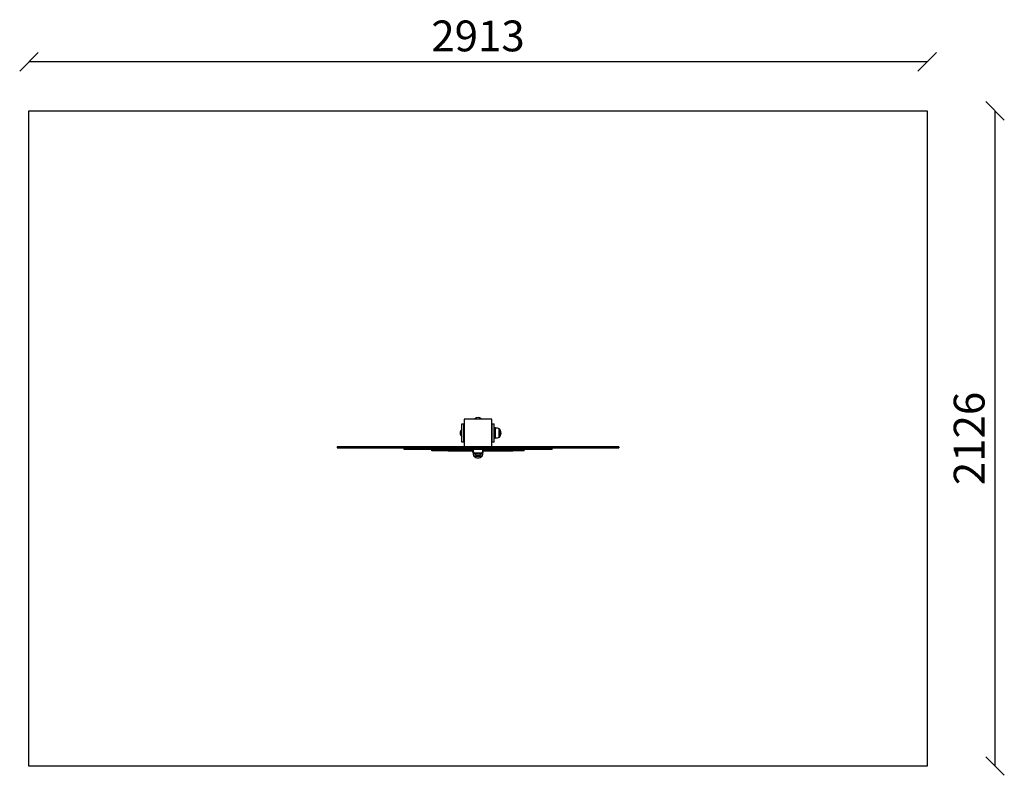
# Model space of a CAD drawing. Units: millimetres. Extents: x -30 to 3163, y -30 to 2421.
import ezdxf

# ---------------------------------------------------------------- set-up
doc = ezdxf.new("R2010")
doc.units = ezdxf.units.MM
for name, color, linetype in [('BORDO AREA DI SICUREZZA', 20, 'Continuous'), ('GIOCO 2D', 7, 'Continuous'), ('QUOTE', 7, 'Continuous')]:
    doc.layers.add(name, color=color, linetype=linetype)
doc.styles.get("Standard").update_dxf_attribs({"font": 'arial.ttf'})
doc.dimstyles.new('CHZ', dxfattribs={"dimtxt": 8, "dimasz": 4, "dimexe": 1.25, "dimexo": 0.625, "dimgap": 1, "dimtad": 1, "dimdec": 1, "dimtxsty": 'Standard', "dimblk": 'OBLIQUE', "dimcen": 1, "dimadec": 0, "dimazin": 0, "dimtfac": 1, "dimtdec": 1, "dimtmove": 0, "dimatfit": 3, "dimldrblk": 'OBLIQUE', "dimfxl": 1, "dimarcsym": 0})

# ---------------------------------------------------------------- blocks, each defined once
blk = doc.blocks.new('_Oblique')
at = {"color": 0, "linetype": 'ByBlock', "lineweight": -2}
blk.add_line((-0.5, -0.5), (0.5, 0.5), dxfattribs=at)
blk = doc.blocks.new('*D2')
at = {"layer": 'Defpoints', "color": 0, "transparency": 16777216}
for p in [(3133.5, 2125.5), (3133.5, 2125.5), (3133.5, 0)]:
    blk.add_point(p, dxfattribs=at)
at = {"layer": 'QUOTE', "color": 0, "lineweight": -2, "transparency": 16777216}
for p, q in [((3132.8, 2125.5), (3132.2, 2125.5)), ((3133.5, 0), (3133.5, 2125.5)), ((3132.8, 0), (3132.2, 0))]:
    blk.add_line(p, q, dxfattribs=at)
at = {"layer": 'QUOTE', "color": 0, "lineweight": -2, "transparency": 16777216, "xscale": 60, "yscale": 60, "zscale": 60}
for p, rotation in [((3133.5, 2125.5), 90), ((3133.5, 0), 270)]:
    blk.add_blockref('_Oblique', p, dxfattribs=dict(at, rotation=rotation))
at = {"layer": 'QUOTE', "color": 0, "transparency": 16777216, "insert": (3062.4, 1062.8), "char_height": 100, "attachment_point": 5, "rotation": 90}
blk.add_mtext('2126', dxfattribs=at)
blk = doc.blocks.new('*D3')
at = {"layer": 'Defpoints', "color": 0, "transparency": 16777216}
for p in [(0, 2284.6), (0, 2284.6), (2913.1, 2284.6)]:
    blk.add_point(p, dxfattribs=at)
at = {"layer": 'QUOTE', "color": 0, "lineweight": -2, "transparency": 16777216}
for p, q in [((0, 2285.3), (0, 2285.9)), ((2913.1, 2284.6), (0, 2284.6)), ((2913.1, 2285.3), (2913.1, 2285.9))]:
    blk.add_line(p, q, dxfattribs=at)
at = {"layer": 'QUOTE', "color": 0, "lineweight": -2, "transparency": 16777216, "xscale": 60, "yscale": 60, "zscale": 60, "rotation": 180}
blk.add_blockref('_Oblique', (0, 2284.6), dxfattribs=at)
at = {"layer": 'QUOTE', "color": 0, "lineweight": -2, "transparency": 16777216, "xscale": 60, "yscale": 60, "zscale": 60}
blk.add_blockref('_Oblique', (2913.1, 2284.6), dxfattribs=at)
at = {"layer": 'QUOTE', "color": 0, "transparency": 16777216, "insert": (1456.5, 2355.7), "char_height": 100, "attachment_point": 5}
blk.add_mtext('2913', dxfattribs=at)
blk = doc.blocks.new('T0603 PIANTA')
at = {"layer": 'GIOCO 2D'}
for p, q in [((44, 0), (-44, 0)), ((-10, 1), (10, 1)), ((-10, 0), (-10, 1)), ((10, 0), (10, 1)), ((-52, -15), (-46, -15)), ((-52, -75), (-52, -15)), ((-46, -15), (-45, -15)), ((-46, -75), (-46, -15)), ((-45, -1), (-45, -89)), ((45, -89), (45, -1)), ((45, -15), (46, -15)), ((46, -15), (52, -15)), ((46, -75), (46, -15)), ((52, -75), (52, -15)), ((56.7, -28.5), (52, -28.5)), ((56.7, -61.5), (56.7, -28.5)), ((69, -57.5), (69, -31.5)), ((69, -31.8), (69.5, -31.8)), ((69.5, -31.8), (69.5, -57.2)), ((-53, -56.1), (-53, -33)), ((-52, -33), (-53, -33)), ((-53, -57), (-53, -56.1)), ((-52, -57), (-53, -57)), ((56.7, -61.5), (52, -61.5)), ((69, -58.5), (69, -57.5)), ((69, -58.3), (69.5, -58.3)), ((69.5, -57.2), (69.5, -58.3)), ((-339, -90), (-456.5, -90)), ((-456.5, -90), (-456.5, -93)), ((-456.5, -93), (-339, -93)), ((-319.6, -90), (-339, -90)), ((-339, -93), (-319.6, -93)), ((-149.3, -90), (-319.6, -90)), ((-319.6, -90), (-319.6, -93)), ((-319.6, -93), (-149.3, -93)), ((-240, -95), (-239.2, -95)), ((-240, -98), (-240, -95)), ((-239.2, -95), (-182.2, -95)), ((-239.2, -98), (-239.2, -95)), ((-239.2, -95), (-239.2, -98)), ((-182.2, -98), (-182.2, -95)), ((-182.2, -95), (-55.5, -95)), ((-182.2, -95), (-182.2, -98)), ((-117.9, -90), (-149.3, -90)), ((-149.3, -93), (-117.9, -93)), ((-117.9, -90), (-117.9, -93)), ((-97.3, -90), (-117.9, -90)), ((-117.9, -90), (-117.9, -93)), ((-117.9, -93), (-97.3, -93)), ((97.4, -90), (-97.3, -90)), ((-97.3, -93), (97.4, -93)), ((-55.5, -98), (-55.5, -95)), ((-55.5, -95), (-16.5, -95)), ((-55.5, -95), (-55.5, -98)), ((-46, -75), (-52, -75)), ((-45, -75), (-46, -75)), ((-16.5, -97.7), (-16.5, -93)), ((16.5, -97.7), (16.5, -93)), ((16.5, -95), (92.3, -95)), ((46, -75), (45, -75)), ((52, -75), (46, -75)), ((92.3, -98), (92.3, -95)), ((92.3, -95), (204.9, -95)), ((92.3, -95), (92.3, -98)), ((118, -90), (97.4, -90)), ((97.4, -93), (118, -93)), ((118, -90), (118, -93)), ((149.3, -90), (118, -90)), ((118, -90), (118, -93)), ((118, -93), (149.3, -93)), ((319.6, -90), (149.3, -90)), ((149.3, -93), (319.6, -93)), ((204.9, -98), (204.9, -95)), ((204.9, -95), (240, -95)), ((204.9, -95), (204.9, -98)), ((240, -98), (240, -95)), ((338.9, -90), (319.6, -90)), ((319.6, -90), (319.6, -93)), ((319.6, -93), (338.9, -93)), ((456.6, -90), (338.9, -90)), ((338.9, -93), (456.6, -93)), ((456.6, -90), (456.6, -90)), ((456.6, -90), (456.6, -93)), ((456.6, -90), (456.6, -93)), ((456.6, -93), (456.6, -93)), ((-239.2, -98), (-240, -98)), ((-182.2, -98), (-239.2, -98)), ((-191.9, -98.5), (-191.9, -98)), ((-187, -98.5), (-191.9, -98.5)), ((-187, -98.5), (-187, -98)), ((-186.9, -98.5), (-187, -98.5)), ((-186.9, -98.5), (-186.9, -98)), ((-186.4, -98.5), (-186.9, -98.5)), ((-186.4, -98.5), (-186.4, -98)), ((-186.3, -98.5), (-186.4, -98.5)), ((-186.3, -98.5), (-186.3, -98)), ((-185.6, -98.5), (-186.3, -98.5)), ((-185.6, -98.5), (-185.6, -98)), ((-183.7, -98.5), (-185.6, -98.5)), ((-183.7, -98.5), (-183.7, -98)), ((-183.7, -98.5), (-183.7, -98)), ((-183.3, -98.5), (-183.7, -98.5)), ((-183.3, -98.5), (-183.3, -98)), ((-183.2, -98.5), (-183.3, -98.5)), ((-183.2, -98.5), (-183.2, -98)), ((-180.9, -98.5), (-183.2, -98.5)), ((-55.5, -98), (-182.2, -98)), ((-180.2, -98.5), (-180.9, -98.5)), ((-180.2, -98.5), (-180.2, -98)), ((-179.7, -98.5), (-180.2, -98.5)), ((-179.7, -98.5), (-179.7, -98)), ((-178.3, -98.5), (-179.7, -98.5)), ((-178.3, -98.5), (-178.3, -98)), ((-178.3, -98.5), (-178.3, -98)), ((-177, -98.5), (-178.3, -98.5)), ((-177, -98.5), (-177, -98)), ((-176.2, -98.5), (-177, -98.5)), ((-176.2, -98.5), (-176.2, -98)), ((-176.2, -98.5), (-176.2, -98)), ((-174.3, -98.5), (-176.2, -98.5)), ((-174.3, -98.5), (-174.3, -98)), ((-173.6, -98.5), (-174.3, -98.5)), ((-173.6, -98.5), (-173.6, -98)), ((-170.7, -98.5), (-173.6, -98.5)), ((-170.7, -98.5), (-170.7, -98)), ((-169.9, -98.5), (-170.7, -98.5)), ((-169.9, -98.5), (-169.9, -98)), ((-165.6, -98.5), (-169.9, -98.5)), ((-165.6, -98.5), (-165.6, -98)), ((-160.8, -98.5), (-165.6, -98.5)), ((-160.8, -98.5), (-160.8, -98)), ((-150, -100), (-139.1, -100)), ((-150, -103), (-150, -100)), ((-139.1, -103), (-150, -103)), ((-148.2, -98.5), (-148.2, -98)), ((-140.2, -98.5), (-148.2, -98.5)), ((-140.2, -98.5), (-140.2, -98)), ((-139, -98.5), (-140.2, -98.5)), ((-139.1, -100), (-79.5, -100)), ((-139.1, -103), (-139.1, -100)), ((-139.1, -100), (-139.1, -103)), ((-79.5, -103), (-139.1, -103)), ((-139, -98.5), (-139, -98)), ((-139, -98.5), (-139, -98)), ((-134.2, -98.5), (-139, -98.5)), ((-134.2, -98.5), (-134.2, -98)), ((-133.2, -98.5), (-134.2, -98.5)), ((-133.2, -98.5), (-133.2, -98)), ((-129.4, -98.5), (-133.2, -98.5)), ((-129.4, -98.5), (-129.4, -98)), ((-128.4, -98.5), (-129.4, -98.5)), ((-128.4, -98.5), (-128.4, -98)), ((-128.4, -98.5), (-128.4, -98)), ((-125.3, -98.5), (-128.4, -98.5)), ((-125.3, -98.5), (-125.3, -98)), ((-123.7, -98.5), (-125.3, -98.5)), ((-123.7, -98.5), (-123.7, -98)), ((-119.5, -98.5), (-123.7, -98.5)), ((-119.5, -98.5), (-119.5, -98)), ((-117.7, -98.5), (-119.5, -98.5)), ((-117.7, -98.5), (-117.7, -98)), ((-117.7, -98.5), (-117.7, -98)), ((-113.4, -98.5), (-117.7, -98.5)), ((-113.4, -98.5), (-113.4, -98)), ((-112, -98.5), (-113.4, -98.5)), ((-112, -98.5), (-112, -98)), ((-110.7, -98.5), (-112, -98.5)), ((-110.7, -98.5), (-110.7, -98)), ((-109.4, -98.5), (-110.7, -98.5)), ((-109.4, -98.5), (-109.4, -98)), ((-106.7, -98.5), (-109.4, -98.5)), ((-106.7, -98.5), (-106.7, -98)), ((-106.7, -98.5), (-106.7, -98)), ((-104, -98.5), (-106.7, -98.5)), ((-104, -98.5), (-104, -98)), ((-102.7, -98.5), (-104, -98.5)), ((-102.7, -98.5), (-102.7, -98)), ((-100, -98.5), (-102.7, -98.5)), ((-100, -98.5), (-100, -98)), ((-98.6, -98.5), (-100, -98.5)), ((-98.6, -98.5), (-98.6, -98)), ((-97, -98.5), (-98.6, -98.5)), ((-97.1, -103.5), (-97.1, -103)), ((-97, -103.5), (-97.1, -103.5)), ((-97, -98.5), (-97, -98)), ((-89, -98.5), (-97, -98.5)), ((-97, -103.5), (-97, -103)), ((-96.4, -103.5), (-97, -103.5)), ((-96.4, -103.5), (-96.4, -103)), ((-95.5, -103.5), (-96.4, -103.5)), ((-95.5, -103.5), (-95.5, -103)), ((-95.1, -103.5), (-95.5, -103.5)), ((-95.1, -103.5), (-95.1, -103)), ((-93.7, -103.5), (-93.7, -103)), ((-93.3, -103.5), (-93.7, -103.5)), ((-93.3, -103.5), (-93.3, -103)), ((-92.8, -103.5), (-93.3, -103.5)), ((-92.8, -103.5), (-92.8, -103)), ((-92.5, -103.5), (-92.8, -103.5)), ((-92.5, -103.5), (-92.5, -103)), ((-92.2, -103.5), (-92.5, -103.5)), ((-92.2, -103.5), (-92.2, -103)), ((-91.4, -103.5), (-92.2, -103.5)), ((-91.4, -103.5), (-91.4, -103)), ((-91.4, -103.5), (-91.4, -103)), ((-90.7, -103.5), (-91.4, -103.5)), ((-90.7, -103.5), (-90.7, -103)), ((-89.3, -103.5), (-90.7, -103.5)), ((-89.3, -103.5), (-89.3, -103)), ((-87.8, -103.5), (-89.3, -103.5)), ((-89, -98.5), (-89, -98)), ((-88.2, -98.5), (-89, -98.5)), ((-88.2, -98.5), (-88.2, -98)), ((-87.4, -98.5), (-88.2, -98.5)), ((-87.8, -103.5), (-87.8, -103)), ((-86.1, -103.5), (-87.8, -103.5)), ((-87.4, -98.5), (-87.4, -98)), ((-80, -98.5), (-87.4, -98.5)), ((-86.1, -103.5), (-86.1, -103)), ((-85.2, -103.5), (-86.1, -103.5)), ((-85.2, -103.5), (-85.2, -103)), ((-83.9, -103.5), (-85.2, -103.5)), ((-83.9, -103.5), (-83.9, -103)), ((-83.7, -103.5), (-83.9, -103.5)), ((-83.4, -103.5), (-83.7, -103.5)), ((-83.4, -103.5), (-83.4, -103)), ((-82.3, -103.5), (-83.4, -103.5)), ((-82.3, -103.5), (-82.3, -103)), ((-81.9, -103.5), (-82.3, -103.5)), ((-81.9, -103.5), (-81.9, -103)), ((-81.9, -103.5), (-81.9, -103)), ((-81.3, -103.5), (-81.9, -103.5)), ((-81.3, -103.5), (-81.3, -103)), ((-81.1, -103.5), (-81.3, -103.5)), ((-81.1, -103.5), (-81.1, -103)), ((-77.1, -103.5), (-81.1, -103.5)), ((-80, -98.5), (-80, -98)), ((-79.3, -98.5), (-80, -98.5)), ((-79.5, -100), (-16.1, -100)), ((-79.5, -103), (-79.5, -100)), ((-79.5, -100), (-79.5, -103)), ((-15.5, -103), (-79.5, -103)), ((-79.3, -98.5), (-79.3, -98)), ((-77.8, -98.5), (-79.3, -98.5)), ((-77.8, -98.5), (-77.8, -98)), ((-77.1, -98.5), (-77.8, -98.5)), ((-77.1, -98.5), (-77.1, -98)), ((-74.3, -98.5), (-77.1, -98.5)), ((-77.1, -103.5), (-77.1, -103)), ((-77.1, -103.5), (-77.1, -103)), ((-73, -103.5), (-77.1, -103.5)), ((-74.3, -98.5), (-74.3, -98)), ((-73.6, -98.5), (-74.3, -98.5)), ((-73.6, -98.5), (-73.6, -98)), ((-73, -103.5), (-73, -103)), ((-71.7, -103.5), (-73, -103.5)), ((-71.7, -103.5), (-71.7, -103)), ((-69.2, -103.5), (-71.7, -103.5)), ((-69.2, -103.5), (-69.2, -103)), ((-65.7, -103.5), (-69.2, -103.5)), ((-65.7, -103.5), (-65.7, -103)), ((-64.6, -103.5), (-65.7, -103.5)), ((-64.6, -103.5), (-64.6, -103)), ((-64.1, -103.5), (-64.6, -103.5)), ((-64.1, -103.5), (-64.1, -103)), ((-58.4, -103.5), (-64.1, -103.5)), ((-58.4, -103.5), (-58.4, -103)), ((-58.2, -103.5), (-58.4, -103.5)), ((-58.2, -103.5), (-58.2, -103)), ((-58, -103.5), (-58.2, -103.5)), ((-58, -103.5), (-58, -103)), ((-56.4, -103.5), (-58, -103.5)), ((-56.4, -103.5), (-56.4, -103)), ((-55, -103.5), (-56.4, -103.5)), ((-16.5, -98), (-55.5, -98)), ((-55, -103.5), (-55, -103)), ((-53.5, -103.5), (-55, -103.5)), ((-53.5, -103.5), (-53.5, -103)), ((-52.2, -103.5), (-53.5, -103.5)), ((-52.2, -103.5), (-52.2, -103)), ((-51.2, -103.5), (-52.2, -103.5)), ((-51.2, -103.5), (-51.2, -103)), ((-50.5, -103.5), (-51.2, -103.5)), ((-50.5, -103.5), (-50.5, -103)), ((-50.5, -103.5), (-50.5, -103)), ((-50.2, -103.5), (-50.5, -103.5)), ((-50.2, -103.5), (-50.2, -103)), ((-46.2, -103.5), (-50.2, -103.5)), ((-48.9, -98.5), (-48.9, -98)), ((-48.8, -98.5), (-48.9, -98.5)), ((-48.8, -98.5), (-48.8, -98)), ((-48.3, -98.5), (-48.8, -98.5)), ((-48.3, -98.5), (-48.3, -98)), ((-48.2, -98.5), (-48.3, -98.5)), ((-48.2, -98.5), (-48.2, -98)), ((-39.3, -98.5), (-48.2, -98.5)), ((-46.2, -103.5), (-46.2, -103)), ((-45, -103.5), (-46.2, -103.5)), ((-45, -103.5), (-45, -103)), ((-40.1, -103.5), (-45, -103.5)), ((-40.1, -103.5), (-40.1, -103)), ((-38.9, -103.5), (-40.1, -103.5)), ((-39.3, -98.5), (-39.3, -98)), ((-38.9, -103.5), (-38.9, -103)), ((-37.5, -103.5), (-38.9, -103.5)), ((-37.5, -98.5), (-37.5, -98)), ((-37.4, -98.5), (-37.5, -98.5)), ((-37.5, -103.5), (-37.5, -103)), ((-35.7, -103.5), (-37.5, -103.5)), ((-37.4, -98.5), (-37.4, -98)), ((-29.7, -98.5), (-37.4, -98.5)), ((-35.7, -103.5), (-35.7, -103)), ((-33.8, -103.5), (-35.7, -103.5)), ((-33.8, -103.5), (-33.8, -103)), ((-32.3, -103.5), (-33.8, -103.5)), ((-32.3, -103.5), (-32.3, -103)), ((-30.9, -103.5), (-32.3, -103.5)), ((-30.9, -103.5), (-30.9, -103)), ((-28.7, -103.5), (-30.9, -103.5)), ((-29.7, -98.5), (-29.7, -98)), ((-28.7, -103.5), (-28.7, -103)), ((-27.4, -103.5), (-28.7, -103.5)), ((-28.5, -98.5), (-28.5, -98)), ((-28.2, -98.5), (-28.5, -98.5)), ((-28.2, -98.5), (-28.2, -98)), ((-27.5, -98.5), (-28.2, -98.5)), ((-27.5, -98.5), (-27.5, -98)), ((-27.5, -98.5), (-27.5, -98)), ((-26.3, -98.5), (-27.5, -98.5)), ((-27.4, -103.5), (-27.4, -103)), ((-25.1, -103.5), (-27.4, -103.5)), ((-26.3, -98.5), (-26.3, -98)), ((-24.6, -98.5), (-26.3, -98.5)), ((-25.1, -103.5), (-25.1, -103)), ((-24.6, -103.5), (-25.1, -103.5)), ((-24.6, -98.5), (-24.6, -98)), ((-20.8, -98.5), (-24.6, -98.5)), ((-24.6, -103.5), (-24.6, -103)), ((-24, -103.5), (-24.6, -103.5)), ((-24, -103.5), (-24, -103)), ((-24, -103.5), (-24, -103)), ((-22.5, -103.5), (-24, -103.5)), ((-22.5, -103.5), (-22.5, -103)), ((-22.3, -103.5), (-22.5, -103.5)), ((-22.3, -103.5), (-22.3, -103)), ((-21.6, -103.5), (-22.3, -103.5)), ((-21.6, -103.5), (-21.6, -103)), ((-20.5, -103.5), (-21.6, -103.5)), ((-20.8, -98.5), (-20.8, -98)), ((-20.4, -98.5), (-20.8, -98.5)), ((-20.5, -103.5), (-20.5, -103)), ((-20.3, -103.5), (-20.5, -103.5)), ((-20.4, -98.5), (-20.4, -98)), ((-18.7, -98.5), (-20.4, -98.5)), ((-20, -103.5), (-20.3, -103.5)), ((-20, -103.5), (-20, -103)), ((-18.6, -103.5), (-20, -103.5)), ((-18.7, -98.5), (-18.7, -98)), ((-18.6, -103.5), (-18.6, -103)), ((-18.2, -103.5), (-18.6, -103.5)), ((-18.2, -103.5), (-18.2, -103)), ((-16.5, -103.5), (-18.2, -103.5)), ((-17.2, -98.5), (-17.2, -98)), ((-16.4, -98.5), (-17.2, -98.5)), ((-16.5, -97.7), (16.1, -97.7)), ((-16.5, -103.5), (-16.5, -103)), ((-16.1, -103.5), (-16.5, -103.5)), ((-16.5, -107.7), (-16.5, -103.5)), ((-16.5, -107.7), (-14.2, -107.7)), ((-16.1, -103.5), (-16.1, -103)), ((-15.6, -103.5), (-16.1, -103.5)), ((-15.6, -103.5), (-15.6, -103)), ((-15.4, -103.5), (-15.6, -103.5)), ((-13.5, -110), (13.5, -110)), ((-13.5, -120), (13.5, -120)), ((-13.3, -120), (-13.3, -120.5)), ((13.2, -120.5), (-13.3, -120.5)), ((-13.3, -110), (-13.3, -110.5)), ((13.2, -110.5), (-13.3, -110.5)), ((13.2, -120), (13.2, -120.5)), ((13.2, -110), (13.2, -110.5)), ((14.2, -107.7), (16.1, -107.7)), ((15.8, -103.5), (15.4, -103.5)), ((96.4, -103), (15.5, -103)), ((15.8, -103.5), (15.8, -103)), ((16.3, -103.5), (15.8, -103.5)), ((16.1, -97.7), (16.5, -97.7)), ((16.1, -100), (96.4, -100)), ((16.1, -107.7), (16.5, -107.7)), ((16.3, -103.5), (16.3, -103)), ((17.4, -103.5), (16.3, -103.5)), ((19, -98.5), (16.4, -98.5)), ((92.3, -98), (16.5, -98)), ((16.5, -107.7), (16.5, -103.5)), ((17.4, -103.5), (17.4, -103)), ((20.5, -103.5), (17.4, -103.5)), ((19, -98.5), (19, -98)), ((20.5, -103.5), (20.5, -103)), ((21.5, -103.5), (20.5, -103.5)), ((20.6, -98.5), (20.6, -98)), ((21.6, -98.5), (20.6, -98.5)), ((21.5, -103.5), (21.5, -103)), ((23.5, -103.5), (21.5, -103.5)), ((21.6, -98.5), (21.6, -98)), ((25.6, -98.5), (21.6, -98.5)), ((24.3, -103.5), (23.5, -103.5)), ((24.3, -103.5), (24.3, -103)), ((24.8, -103.5), (24.3, -103.5)), ((24.8, -103.5), (24.8, -103)), ((26, -103.5), (24.8, -103.5)), ((25.6, -98.5), (25.6, -98)), ((27.3, -98.5), (25.6, -98.5)), ((26, -103.5), (26, -103)), ((26, -103.5), (26, -103)), ((26.3, -103.5), (26, -103.5)), ((27.3, -103.5), (26.3, -103.5)), ((27.3, -98.5), (27.3, -98)), ((27.7, -98.5), (27.3, -98.5)), ((27.3, -103.5), (27.3, -103)), ((27.8, -103.5), (27.3, -103.5)), ((27.7, -98.5), (27.7, -98)), ((29.1, -98.5), (27.7, -98.5)), ((27.8, -103.5), (27.8, -103)), ((28.6, -103.5), (27.8, -103.5)), ((28.6, -103.5), (28.6, -103)), ((29.7, -103.5), (28.6, -103.5)), ((29.1, -98.5), (29.1, -98)), ((29.3, -98.5), (29.1, -98.5)), ((29.3, -98.5), (29.3, -98)), ((29.3, -98.5), (29.3, -98)), ((30.3, -98.5), (29.3, -98.5)), ((29.7, -103.5), (29.7, -103)), ((29.7, -103.5), (29.7, -103)), ((31, -103.5), (29.7, -103.5)), ((30.3, -98.5), (30.3, -98)), ((30.6, -98.5), (30.3, -98.5)), ((30.6, -98.5), (30.6, -98)), ((30.9, -98.5), (30.6, -98.5)), ((30.9, -98.5), (30.9, -98)), ((31, -103.5), (31, -103)), ((32.5, -103.5), (31, -103.5)), ((32.5, -103.5), (32.5, -103)), ((34, -103.5), (32.5, -103.5)), ((34, -103.5), (34, -103)), ((35.5, -103.5), (34, -103.5)), ((35.5, -103.5), (35.5, -103)), ((35.7, -103.5), (35.5, -103.5)), ((35.7, -103.5), (35.7, -103)), ((37.1, -103.5), (35.7, -103.5)), ((37.1, -103.5), (37.1, -103)), ((38.6, -103.5), (37.1, -103.5)), ((38.6, -103.5), (38.6, -103)), ((39.4, -103.5), (38.6, -103.5)), ((39.4, -103.5), (39.4, -103)), ((39.7, -103.5), (39.4, -103.5)), ((39.7, -103.5), (39.7, -103)), ((41.5, -103.5), (39.7, -103.5)), ((41.5, -103.5), (41.5, -103)), ((41.5, -103.5), (41.5, -103)), ((41.5, -103.5), (41.5, -103.5)), ((42.1, -103.5), (41.5, -103.5)), ((42.1, -103.5), (42.1, -103)), ((43.1, -103.5), (42.1, -103.5)), ((43.1, -103.5), (43.1, -103)), ((44.2, -103.5), (43.1, -103.5)), ((44.2, -103.5), (44.2, -103)), ((44.4, -103.5), (44.2, -103.5)), ((44.4, -103.5), (44.4, -103)), ((46, -103.5), (44.4, -103.5)), ((46.7, -103.5), (46, -103.5)), ((46.7, -103.5), (46.7, -103)), ((48.4, -103.5), (46.7, -103.5)), ((48.4, -103.5), (48.4, -103)), ((48.4, -103.5), (48.4, -103)), ((48.5, -103.5), (48.4, -103.5)), ((48.5, -103.5), (48.5, -103)), ((49.9, -103.5), (48.5, -103.5)), ((49.9, -103.5), (49.9, -103)), ((50.4, -103.5), (49.9, -103.5)), ((50.4, -103.5), (50.4, -103)), ((50.8, -103.5), (50.4, -103.5)), ((50.8, -103.5), (50.8, -103)), ((55.4, -103.5), (50.8, -103.5)), ((56.9, -103.5), (55.4, -103.5)), ((56.9, -103.5), (56.9, -103)), ((57.6, -103.5), (56.9, -103.5)), ((57.6, -103.5), (57.6, -103)), ((59.1, -103.5), (57.6, -103.5)), ((59.1, -103.5), (59.1, -103)), ((59.1, -103.5), (59.1, -103)), ((60.7, -103.5), (59.1, -103.5)), ((60.7, -103.5), (60.7, -103)), ((61.2, -103.5), (60.7, -103.5)), ((61.2, -103.5), (61.2, -103)), ((61.3, -103.5), (61.2, -103.5)), ((61.3, -103.5), (61.3, -103)), ((62.6, -103.5), (61.3, -103.5)), ((62.6, -103.5), (62.6, -103)), ((66.7, -103.5), (62.6, -103.5)), ((66.7, -103.5), (66.7, -103)), ((66.9, -103.5), (66.7, -103.5)), ((66.9, -103.5), (66.9, -103)), ((67.3, -103.5), (66.9, -103.5)), ((67.3, -103.5), (67.3, -103)), ((68.3, -103.5), (67.3, -103.5)), ((68.3, -103.5), (68.3, -103)), ((69.6, -103.5), (68.3, -103.5)), ((69.6, -103.5), (69.6, -103)), ((69.7, -103.5), (69.6, -103.5)), ((69.7, -103.5), (69.7, -103)), ((71.2, -103.5), (69.7, -103.5)), ((71.2, -103.5), (71.2, -103)), ((71.9, -103.5), (71.2, -103.5)), ((71.9, -103.5), (71.9, -103)), ((73.5, -103.5), (71.9, -103.5)), ((73.5, -103.5), (73.5, -103)), ((73.5, -103.5), (73.5, -103)), ((74, -103.5), (73.5, -103.5)), ((74, -103.5), (74, -103)), ((75.3, -103.5), (74, -103.5)), ((74.7, -98.5), (74.7, -98)), ((82.7, -98.5), (74.7, -98.5)), ((75.3, -103.5), (75.3, -103)), ((75.8, -103.5), (75.3, -103.5)), ((75.8, -103.5), (75.8, -103)), ((76.3, -103.5), (75.8, -103.5)), ((76.3, -103.5), (76.3, -103)), ((77.6, -103.5), (76.3, -103.5)), ((77.6, -103.5), (77.6, -103)), ((81.6, -103.5), (77.6, -103.5)), ((81.6, -103.5), (81.6, -103)), ((81.7, -103.5), (81.6, -103.5)), ((81.7, -103.5), (81.7, -103)), ((82.2, -103.5), (81.7, -103.5)), ((82.2, -103.5), (82.2, -103)), ((83, -103.5), (82.2, -103.5)), ((82.7, -98.5), (82.7, -98)), ((86.5, -98.5), (82.7, -98.5)), ((83, -103.5), (83, -103)), ((84.4, -103.5), (83, -103.5)), ((84.4, -103.5), (84.4, -103)), ((85.7, -103.5), (84.4, -103.5)), ((85.7, -103.5), (85.7, -103)), ((87.4, -103.5), (85.7, -103.5)), ((86.5, -98.5), (86.5, -98)), ((86.6, -98.5), (86.5, -98.5)), ((86.6, -98.5), (86.6, -98)), ((86.6, -98.5), (86.6, -98)), ((86.9, -98.5), (86.6, -98.5)), ((86.9, -98.5), (86.9, -98)), ((89.2, -98.5), (86.9, -98.5)), ((87.4, -103.5), (87.4, -103)), ((87.4, -103.5), (87.4, -103)), ((88.9, -103.5), (87.4, -103.5)), ((88.9, -103.5), (88.9, -103)), ((90.3, -103.5), (88.9, -103.5)), ((89.2, -98.5), (89.2, -98)), ((90.7, -98.5), (89.2, -98.5)), ((90.3, -103.5), (90.3, -103)), ((91.5, -103.5), (90.3, -103.5)), ((90.7, -98.5), (90.7, -98)), ((91.8, -98.5), (90.7, -98.5)), ((91.5, -103.5), (91.5, -103)), ((92.3, -103.5), (91.5, -103.5)), ((91.8, -98.5), (91.8, -98)), ((93.5, -98.5), (91.8, -98.5)), ((204.9, -98), (92.3, -98)), ((92.3, -103.5), (92.3, -103)), ((92.5, -103.5), (92.3, -103.5)), ((92.5, -103.5), (92.5, -103)), ((93.2, -103.5), (92.5, -103.5)), ((93.2, -103.5), (93.2, -103)), ((93.6, -103.5), (93.2, -103.5)), ((93.5, -98.5), (93.5, -98)), ((94.1, -98.5), (93.5, -98.5)), ((93.6, -103.5), (93.6, -103)), ((93.7, -103.5), (93.6, -103.5)), ((93.7, -103.5), (93.7, -103)), ((93.8, -103.5), (93.7, -103.5)), ((93.8, -103.5), (93.8, -103)), ((95.2, -103.5), (93.8, -103.5)), ((94.1, -98.5), (94.1, -98)), ((94.3, -98.5), (94.1, -98.5)), ((94.3, -98.5), (94.3, -98)), ((94.4, -98.5), (94.3, -98.5)), ((94.4, -98.5), (94.4, -98)), ((95, -98.5), (94.4, -98.5)), ((95, -98.5), (95, -98)), ((95.7, -98.5), (95, -98.5)), ((95.2, -103.5), (95.2, -103)), ((96.9, -103.5), (95.2, -103.5)), ((95.7, -98.5), (95.7, -98)), ((98.2, -98.5), (95.7, -98.5)), ((96.4, -100), (145.5, -100)), ((96.4, -103), (96.4, -100)), ((96.4, -100), (96.4, -103)), ((145.5, -103), (96.4, -103)), ((96.9, -103.5), (96.9, -103)), ((98.1, -103.5), (96.9, -103.5)), ((98.1, -103.5), (98.1, -103)), ((98.1, -103.5), (98.1, -103)), ((99.3, -103.5), (98.1, -103.5)), ((98.2, -98.5), (98.2, -98)), ((99.7, -98.5), (98.2, -98.5)), ((99.3, -103.5), (99.3, -103)), ((99.7, -103.5), (99.3, -103.5)), ((99.7, -98.5), (99.7, -98)), ((100, -98.5), (99.7, -98.5)), ((99.7, -103.5), (99.7, -103)), ((100, -98.5), (100, -98)), ((101.4, -98.5), (100, -98.5)), ((101.2, -103.5), (101.2, -103)), ((101.5, -103.5), (101.2, -103.5)), ((101.4, -98.5), (101.4, -98)), ((102.9, -98.5), (101.4, -98.5)), ((101.5, -103.5), (101.5, -103)), ((102.1, -103.5), (101.5, -103.5)), ((102.1, -103.5), (102.1, -103)), ((102.8, -103.5), (102.1, -103.5)), ((102.8, -103.5), (102.8, -103)), ((103.2, -103.5), (102.8, -103.5)), ((102.9, -98.5), (102.9, -98)), ((104.3, -98.5), (102.9, -98.5)), ((103.2, -103.5), (103.2, -103)), ((104.5, -103.5), (103.2, -103.5)), ((104.3, -98.5), (104.3, -98)), ((105.3, -98.5), (104.3, -98.5)), ((104.5, -103.5), (104.5, -103)), ((105.8, -103.5), (104.5, -103.5)), ((105.3, -98.5), (105.3, -98)), ((106, -98.5), (105.3, -98.5)), ((105.8, -103.5), (105.8, -103)), ((107.5, -103.5), (105.8, -103.5)), ((106, -98.5), (106, -98)), ((106, -98.5), (106, -98)), ((106.4, -98.5), (106, -98.5)), ((106.4, -98.5), (106.4, -98)), ((110.1, -98.5), (106.4, -98.5)), ((107.5, -103.5), (107.5, -103)), ((109, -103.5), (107.5, -103.5)), ((109, -103.5), (109, -103)), ((110.3, -103.5), (109, -103.5)), ((110.1, -98.5), (110.1, -98)), ((114.1, -98.5), (110.1, -98.5)), ((110.3, -103.5), (110.3, -103)), ((110.3, -103.5), (110.3, -103)), ((111.6, -103.5), (110.3, -103.5)), ((111.6, -103.5), (111.6, -103)), ((112.1, -103.5), (111.6, -103.5)), ((112.1, -103.5), (112.1, -103)), ((112.6, -103.5), (112.1, -103.5)), ((112.6, -103.5), (112.6, -103)), ((112.7, -103.5), (112.6, -103.5)), ((112.7, -103.5), (112.7, -103)), ((115.5, -98.5), (114.1, -98.5)), ((115.5, -98.5), (115.5, -98)), ((115.9, -98.5), (115.5, -98.5)), ((115.9, -98.5), (115.9, -98)), ((116.2, -98.5), (115.9, -98.5)), ((116.2, -98.5), (116.2, -98)), ((116.2, -98.5), (116.2, -98)), ((121.9, -98.5), (116.2, -98.5)), ((121.9, -98.5), (121.9, -98)), ((123.1, -98.5), (121.9, -98.5)), ((123.1, -98.5), (123.1, -98)), ((123.1, -98.5), (123.1, -98)), ((127.9, -98.5), (123.1, -98.5)), ((127.9, -98.5), (127.9, -98)), ((129.1, -98.5), (127.9, -98.5)), ((129.1, -98.5), (129.1, -98)), ((129.1, -98.5), (129.1, -98)), ((133.9, -98.5), (129.1, -98.5)), ((133.9, -98.5), (133.9, -98)), ((135.1, -98.5), (133.9, -98.5)), ((135.1, -98.5), (135.1, -98)), ((135.4, -98.5), (135.1, -98.5)), ((135.4, -98.5), (135.4, -98)), ((135.6, -98.5), (135.4, -98.5)), ((135.6, -98.5), (135.6, -98)), ((137.1, -98.5), (135.6, -98.5)), ((137.1, -98.5), (137.1, -98)), ((138.6, -98.5), (137.1, -98.5)), ((138.6, -98.5), (138.6, -98)), ((140.1, -98.5), (138.6, -98.5)), ((140.1, -98.5), (140.1, -98)), ((141.5, -98.5), (140.1, -98.5)), ((141.5, -98.5), (141.5, -98)), ((142.7, -98.5), (141.5, -98.5)), ((142.7, -98.5), (142.7, -98)), ((143, -98.5), (142.7, -98.5)), ((143, -98.5), (143, -98)), ((143.5, -98.5), (143, -98.5)), ((143.5, -98.5), (143.5, -98)), ((143.5, -98.5), (143.5, -98)), ((147, -98.5), (143.5, -98.5)), ((145.5, -103), (145.5, -100)), ((145.5, -100), (150, -100)), ((145.5, -100), (145.5, -103)), ((150, -103), (145.5, -103)), ((147, -98.5), (147, -98)), ((153.8, -98.5), (147, -98.5)), ((150, -103), (150, -100)), ((153.8, -98.5), (153.8, -98)), ((154.9, -98.5), (154.9, -98)), ((155.5, -98.5), (154.9, -98.5)), ((155.5, -98.5), (155.5, -98)), ((155.5, -98.5), (155.5, -98)), ((158.1, -98.5), (155.5, -98.5)), ((158.1, -98.5), (158.1, -98)), ((158.6, -98.5), (158.1, -98.5)), ((158.6, -98.5), (158.6, -98)), ((159.4, -98.5), (158.6, -98.5)), ((159.4, -98.5), (159.4, -98)), ((163.1, -98.5), (159.4, -98.5)), ((163.1, -98.5), (163.1, -98)), ((163.9, -98.5), (163.1, -98.5)), ((163.9, -98.5), (163.9, -98)), ((167.5, -98.5), (163.9, -98.5)), ((167.5, -98.5), (167.5, -98)), ((168, -98.5), (167.5, -98.5)), ((168, -98.5), (168, -98)), ((172.8, -98.5), (168, -98.5)), ((172.8, -98.5), (172.8, -98)), ((172.8, -98.5), (172.8, -98)), ((178.4, -98.5), (172.8, -98.5)), ((178.4, -98.5), (178.4, -98)), ((178.9, -98.5), (178.4, -98.5)), ((178.9, -98.5), (178.9, -98)), ((180.7, -98.5), (178.9, -98.5)), ((180.7, -98.5), (180.7, -98)), ((181.2, -98.5), (180.7, -98.5)), ((181.2, -98.5), (181.2, -98)), ((181.5, -98.5), (181.2, -98.5)), ((181.5, -98.5), (181.5, -98)), ((183.6, -98.5), (181.5, -98.5)), ((183.6, -98.5), (183.6, -98)), ((184.2, -98.5), (183.6, -98.5)), ((184.2, -98.5), (184.2, -98)), ((184.5, -98.5), (184.2, -98.5)), ((184.5, -98.5), (184.5, -98)), ((186.5, -98.5), (184.5, -98.5)), ((186.5, -98.5), (186.5, -98)), ((186.8, -98.5), (186.5, -98.5)), ((186.8, -98.5), (186.8, -98)), ((187.4, -98.5), (186.8, -98.5)), ((187.4, -98.5), (187.4, -98)), ((187.6, -98.5), (187.4, -98.5)), ((187.6, -98.5), (187.6, -98)), ((188.8, -98.5), (187.6, -98.5)), ((188.8, -98.5), (188.8, -98)), ((189.7, -98.5), (188.8, -98.5)), ((189.7, -98.5), (189.7, -98)), ((190.2, -98.5), (189.7, -98.5)), ((190.2, -98.5), (190.2, -98)), ((190.3, -98.5), (190.2, -98.5)), ((190.3, -98.5), (190.3, -98)), ((191.6, -98.5), (190.3, -98.5)), ((191.6, -98.5), (191.6, -98)), ((191.9, -98.5), (191.6, -98.5)), ((191.9, -98.5), (191.9, -98)), ((193.2, -98.5), (191.9, -98.5)), ((193.2, -98.5), (193.2, -98)), ((193.7, -98.5), (193.2, -98.5)), ((193.7, -98.5), (193.7, -98)), ((193.7, -98.5), (193.7, -98)), ((195, -98.5), (193.7, -98.5)), ((195, -98.5), (195, -98)), ((195.4, -98.5), (195, -98.5)), ((195.4, -98.5), (195.4, -98)), ((240, -98), (204.9, -98))]:
    blk.add_line(p, q, dxfattribs=at)
for centre, radius, start, end in [((-44, -1), 1, 90, 180), ((0, -9.5), 14.5, 46.3972, 133.6028), ((44, -1), 1, 0, 90), ((45.4, -101.4), 73.8, 71.3783, 81.1846), ((51.2, -47.1), 23.9, 5.0437, 40.0424), ((-38.4, -46.1), 19.6, 138.0585, 176.7018), ((-38.4, -43.9), 19.6, 183.2982, 221.9415), ((45.4, 11.4), 73.8, 278.8154, 288.6217), ((51.2, -42.9), 23.9, 319.9576, 354.9563), ((-44, -89), 1, 180, 270), ((44, -89), 1, 270, 0), ((56.4, -86.4), 73.8, 188.8154, 198.6217), ((56.4, -96.4), 73.8, 188.8154, 198.6217), ((2.1, -102.2), 23.9, 229.9576, 264.9563), ((2.1, -92.2), 23.9, 229.9576, 264.9563), ((-2.1, -92.2), 23.9, 275.0437, 310.0424), ((-2.1, -102.2), 23.9, 275.0437, 310.0424), ((-56.4, -86.4), 73.8, 341.3783, 351.1846), ((-56.4, -96.4), 73.8, 341.3783, 351.1846)]:
    blk.add_arc(centre, radius, start, end, dxfattribs=at)

msp = doc.modelspace()

# ---------------------------------------------------------------- linework, layer by layer
at = {"layer": 'BORDO AREA DI SICUREZZA'}
msp.add_lwpolyline([(2913.1, 0), (0, 0), (0, 2125.5), (2913.1, 2125.5)], close=True, dxfattribs=at)

# ---------------------------------------------------------------- block references
msp.add_blockref('T0603 PIANTA', (1456.5, 1125.5))

# ---------------------------------------------------------------- dimensions: what is measured, and where the dimension line sits
at = {"layer": 'QUOTE'}
dim = msp.add_linear_dim(base=(0, 2284.6), p1=(2913.1, 2284.6), p2=(0, 2284.6), dimstyle='CHZ', override={"dimtxt": 100, "dimasz": 60, "dimgap": 20, "dimdec": 0}, dxfattribs=at)
dim.commit()
dim.dimension.update_dxf_attribs({"geometry": '*D3', "text_midpoint": (1456.5, 2355.7)})
dim = msp.add_linear_dim(base=(3133.45453, 2125.50002), p1=(3133.45453, 0), p2=(3133.45453, 2125.50002), angle=90, dimstyle='CHZ', override={"dimtxt": 100, "dimasz": 60, "dimgap": 20, "dimdec": 0}, dxfattribs=at)
dim.commit()
dim.dimension.update_dxf_attribs({"geometry": '*D2', "text_midpoint": (3062.39723, 1062.75001)})

doc.saveas('drawing.dxf')
